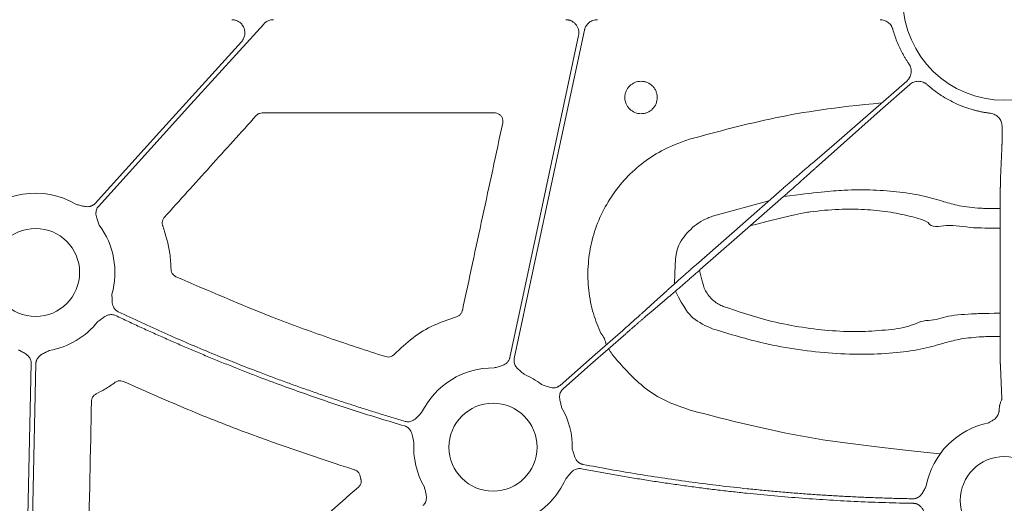
# Model space of a CAD drawing. Units: inches. Extents: x 10259 to 146259, y 1405 to 11083.
# Drawn here: x 14381 to 14471, y 4896 to 4940 of the extents above; entities that cross this region are included whole.
import ezdxf

# ---------------------------------------------------------------- set-up
doc = ezdxf.new("R2010")
doc.units = ezdxf.units.IN
doc.header["$MEASUREMENT"] = 0
doc.layers.get('0').update_dxf_attribs({"lineweight": 0})

msp = doc.modelspace()

# ---------------------------------------------------------------- linework, layer by layer
for p, q in [((14402.94042, 4931.67511), (14424.14405, 4931.67511)), ((14470.42285, 4929.86733), (14470.42285, 4930.44894)), ((14470.28347, 4925.72267), (14470.41417, 4928.41237)), ((14444.01303, 4922.24444), (14449.15189, 4923.6491)), ((14470.24104, 4913.25978), (14470.25016, 4921.74698)), ((14470.41417, 4905.61726), (14470.2739, 4908.50401)), ((14411.87527, 4898.52988), (14411.93878, 4898.25045))]:
    msp.add_line(p, q)
at = {"flags": 128}
for points in [[(14387.99924, 4923.14504), (14396.43628, 4932.46709), (14403.0654, 4939.79155)], [(14431.7954, 4938.73091), (14428.2826, 4922.2746), (14425.52251, 4909.34463)], [(14425.92815, 4909.25805), (14429.51142, 4926.04473), (14432.32691, 4939.23426)], [(14401.04152, 4938.17349), (14393.56563, 4929.91341), (14387.6917, 4923.42335)], [(14461.99745, 4934.2632), (14459.30311, 4931.89719), (14453.46746, 4926.69643)], [(14455.10808, 4928.78252), (14459.60681, 4932.71583), (14461.72376, 4934.5748)], [(14453.11808, 4927.09431), (14454.23249, 4928.03972), (14455.10808, 4928.78252)], [(14442.50881, 4917.81571), (14446.76337, 4921.55167), (14450.10624, 4924.48714)], [(14450.49293, 4924.04679), (14446.23838, 4920.31076), (14442.89554, 4917.37529)], [(14437.60304, 4913.41092), (14438.68456, 4914.3938), (14439.53429, 4915.16605)], [(14439.88367, 4914.76819), (14438.76928, 4913.82278), (14437.89367, 4913.07992)], [(14430.10483, 4906.80945), (14433.30288, 4909.61773), (14435.81562, 4911.82422)], [(14436.08928, 4911.51256), (14432.89123, 4908.70428), (14430.37848, 4906.49779)], [(14381.87003, 4908.79738), (14381.31888, 4883.77155), (14380.88583, 4864.10838)], [(14381.35761, 4866.69225), (14381.87679, 4890.26601), (14382.2847, 4908.78825)]]:
    msp.add_lwpolyline(points, dxfattribs=at)
for centre in [(14382.26062, 4917.11353), (14423.98787, 4901.16199), (14470.63022, 4896.29984)]:
    msp.add_circle(centre, 4.0168)
for centre, radius, start, end in [((14470.63023, 4942.1097), 9.27542, 181.4272439, 358.5727561), ((14382.26062, 4917.11353), 7.23677, 58.9811333, 139.4887945), ((14382.26062, 4917.11353), 7.23677, 344.0651477, 36.7246354), ((14382.26062, 4917.11353), 7.23677, 279.8666156, 321.8040482), ((14432.38096, 4910.22661), 1.95713, 8.2903643, 43.1502076), ((14438.38644, 4912.12997), 4.31478, 207.177996, 222.160048), ((14423.98787, 4901.16199), 7.23677, 89.0785746, 154.0930362), ((14423.98787, 4901.16199), 7.23677, 52.4154257, 66.8220767), ((14423.98787, 4901.16199), 7.23677, 358.6693894, 30.1589278), ((14470.63022, 4896.29984), 7.23677, 101.128249, 169.4282144), ((14423.98787, 4901.16199), 7.23677, 176.3541357, 210.1589278), ((14423.98787, 4901.16199), 7.23677, 295.8551745, 336.4082899)]:
    msp.add_arc(centre, radius, start, end)
for points, knots in [([(14400.14767, 4940.18813), (14400.18676, 4940.18703), (14400.2642, 4940.18486), (14400.37857, 4940.16813), (14400.48967, 4940.14142), (14400.59746, 4940.10385), (14400.70191, 4940.05561), (14400.81871, 4939.9878), (14400.94337, 4939.894), (14401.10706, 4939.72786), (14401.26577, 4939.47907), (14401.35981, 4939.13873), (14401.35544, 4938.84396), (14401.30114, 4938.61658), (14401.23629, 4938.45545), (14401.15102, 4938.30499), (14401.07817, 4938.21748), (14401.04154, 4938.17349)], [0, 0, 0, 0, 0.042236, 0.08365533, 0.12463215, 0.16555275, 0.20680501, 0.24876761, 0.31131397, 0.37472564, 0.50013714, 0.6253657, 0.75109756, 0.81402944, 0.87715622, 0.9382489, 1, 1, 1, 1]), ([(14403.06538, 4939.79155), (14403.08869, 4939.81609), (14403.13504, 4939.86489), (14403.21169, 4939.9303), (14403.29286, 4939.98919), (14403.3791, 4940.04105), (14403.48961, 4940.09566), (14403.62649, 4940.14541), (14403.7911, 4940.18151), (14403.90293, 4940.18591), (14403.95918, 4940.18813)], [0, 0, 0, 0, 0.10081426, 0.20053131, 0.2998501, 0.39947795, 0.50011567, 0.6669182, 0.83245315, 1, 1, 1, 1]), ([(14430.61641, 4940.18813), (14430.65242, 4940.18718), (14430.72397, 4940.1853), (14430.83005, 4940.17071), (14430.93386, 4940.14747), (14431.03542, 4940.11475), (14431.18357, 4940.05216), (14431.3685, 4939.93863), (14431.56071, 4939.74761), (14431.70784, 4939.51969), (14431.7886, 4939.29257), (14431.82194, 4939.08659), (14431.82532, 4938.90738), (14431.80542, 4938.79003), (14431.7954, 4938.73091)], [0, 0, 0, 0, 0.05036173, 0.10005956, 0.14948287, 0.19902751, 0.24908645, 0.37428404, 0.49972482, 0.62508823, 0.7506987, 0.83378767, 0.91627432, 1, 1, 1, 1]), ([(14432.32693, 4939.23426), (14432.33491, 4939.26756), (14432.35081, 4939.33386), (14432.38504, 4939.43014), (14432.4267, 4939.52317), (14432.49303, 4939.64253), (14432.59478, 4939.78138), (14432.74402, 4939.92426), (14432.91513, 4940.0406), (14433.10293, 4940.12444), (14433.30172, 4940.17823), (14433.4377, 4940.18482), (14433.50589, 4940.18813)], [0, 0, 0, 0, 0.06264998, 0.12475263, 0.18675254, 0.24909651, 0.37450332, 0.50022632, 0.62563026, 0.75135077, 0.87531144, 1, 1, 1, 1]), ([(14460.4622, 4939.30431), (14460.4527, 4939.33567), (14460.43377, 4939.39816), (14460.39603, 4939.48845), (14460.35163, 4939.57543), (14460.28282, 4939.68656), (14460.17999, 4939.81515), (14460.03269, 4939.94683), (14459.86609, 4940.05359), (14459.68519, 4940.13019), (14459.49498, 4940.17912), (14459.36538, 4940.18512), (14459.30039, 4940.18813)], [0, 0, 0, 0, 0.06272802, 0.12495727, 0.18709641, 0.24955584, 0.37502876, 0.50084349, 0.62630783, 0.75211926, 0.87569235, 1, 1, 1, 1]), ([(14461.92318, 4936.16135), (14461.86921, 4936.24159), (14461.76132, 4936.402), (14461.60798, 4936.64808), (14461.46103, 4936.89793), (14461.32107, 4937.15196), (14461.18795, 4937.41005), (14461.01981, 4937.75907), (14460.8282, 4938.20353), (14460.62588, 4938.74778), (14460.51677, 4939.11875), (14460.4622, 4939.3043)], [0, 0, 0, 0, 0.08332879, 0.16657684, 0.24980723, 0.33308312, 0.41646753, 0.50002328, 0.66687852, 0.83336902, 1, 1, 1, 1]), ([(14461.72378, 4934.57481), (14461.75053, 4934.59959), (14461.80378, 4934.64891), (14461.87474, 4934.73137), (14461.9383, 4934.81933), (14462.01227, 4934.94445), (14462.08384, 4935.1132), (14462.13069, 4935.32814), (14462.13904, 4935.54833), (14462.10596, 4935.76527), (14462.03732, 4935.97457), (14461.9613, 4936.09898), (14461.92318, 4936.16135)], [0, 0, 0, 0, 0.06259656, 0.12459276, 0.1864931, 0.24880439, 0.37398358, 0.499468, 0.62470659, 0.7502554, 0.87479965, 1, 1, 1, 1]), ([(14436.44419, 4934.12887), (14436.58216, 4934.26722), (14436.74708, 4934.37698), (14437.10307, 4934.52458), (14437.29765, 4934.56346), (14437.5873, 4934.56363), (14437.68535, 4934.55401), (14437.87492, 4934.51631), (14437.96716, 4934.48841), (14438.23615, 4934.37719), (14438.39902, 4934.26877), (14438.60619, 4934.0618), (14438.66735, 4933.98716), (14438.77452, 4933.82705), (14438.82089, 4933.74053), (14438.8951, 4933.56162), (14438.92311, 4933.46952), (14438.96105, 4933.28003), (14438.97079, 4933.18213), (14438.97107, 4932.89293), (14438.93258, 4932.69839), (14438.78577, 4932.34237), (14438.67593, 4932.1772), (14438.4037, 4931.90381), (14438.23719, 4931.79208), (14437.96894, 4931.68082), (14437.87676, 4931.65277), (14437.68689, 4931.61479), (14437.58899, 4931.60509), (14437.29967, 4931.60491), (14437.10488, 4931.64354), (14436.74869, 4931.79069), (14436.58364, 4931.90063), (14436.37862, 4932.10514), (14436.31606, 4932.18119), (14436.20865, 4932.34165), (14436.16311, 4932.42651), (14436.05133, 4932.69518), (14436.01268, 4932.88693), (14436.01221, 4933.17942), (14436.0216, 4933.2754), (14436.05879, 4933.46443), (14436.08708, 4933.55847), (14436.19773, 4933.82697), (14436.30623, 4933.99052), (14436.44419, 4934.12887)], [0, 0, 0, 0, 0.0625, 0.0625, 0.125, 0.125, 0.15625, 0.15625, 0.1875, 0.1875, 0.25, 0.25, 0.28125, 0.28125, 0.3125, 0.3125, 0.34375, 0.34375, 0.375, 0.375, 0.4375, 0.4375, 0.5, 0.5, 0.5625, 0.5625, 0.59375, 0.59375, 0.625, 0.625, 0.6875, 0.6875, 0.75, 0.75, 0.78125, 0.78125, 0.8125, 0.8125, 0.875, 0.875, 0.90625, 0.90625, 0.9375, 0.9375, 1, 1, 1, 1]), ([(14463.59642, 4934.25587), (14463.56859, 4934.27947), (14463.51318, 4934.32645), (14463.42271, 4934.38703), (14463.32763, 4934.43959), (14463.19444, 4934.49797), (14463.01825, 4934.54869), (14462.79924, 4934.5693), (14462.57966, 4934.55105), (14462.36836, 4934.49209), (14462.16899, 4934.3988), (14462.05473, 4934.30847), (14461.99744, 4934.26318)], [0, 0, 0, 0, 0.06264695, 0.12469967, 0.18666455, 0.24905008, 0.37422833, 0.49971084, 0.62494974, 0.75049792, 0.87490464, 1, 1, 1, 1]), ([(14469.3623, 4931.64564), (14469.25609, 4931.65946), (14469.04374, 4931.68707), (14468.72704, 4931.74078), (14468.41198, 4931.80344), (14468.09865, 4931.87594), (14467.63207, 4931.99886), (14467.01927, 4932.19552), (14466.27497, 4932.49883), (14465.55579, 4932.85806), (14464.94231, 4933.22533), (14464.42729, 4933.58015), (14464.00079, 4933.90476), (14463.73124, 4934.13881), (14463.59642, 4934.25587)], [0, 0, 0, 0, 0.04999104, 0.09994346, 0.14990373, 0.19991829, 0.25003342, 0.37509694, 0.50000843, 0.62483463, 0.74998345, 0.83340664, 0.91667376, 1, 1, 1, 1]), ([(14441.91335, 4929.27123), (14444.50954, 4929.97392), (14449.71818, 4931.38371), (14455.05703, 4932.16886), (14459.47018, 4932.59585)], [0, 0, 0, 0, 0.49843918, 1, 1, 1, 1]), ([(14394.00192, 4922.14325), (14395.39868, 4923.69053), (14398.19223, 4926.7851), (14400.98563, 4929.87968), (14402.38233, 4931.42698)], [0, 0, 0, 0, 0.49999841, 1, 1, 1, 1]), ([(14402.38233, 4931.42698), (14402.41108, 4931.45575), (14402.49921, 4931.54398), (14402.68754, 4931.64993), (14402.85613, 4931.66672), (14402.94042, 4931.67511)], [0, 0, 0, 0, 0.19483742, 0.59742636, 1, 1, 1, 1]), ([(14424.14405, 4931.67511), (14424.16758, 4931.67442), (14424.27509, 4931.67129), (14424.46413, 4931.61904), (14424.67677, 4931.47433), (14424.82805, 4931.26643), (14424.90776, 4931.01819), (14424.88831, 4930.84857), (14424.87859, 4930.76377)], [0, 0, 0, 0, 0.052836848, 0.241464726, 0.430423193, 0.61996662, 0.809996538, 1, 1, 1, 1]), ([(14470.42285, 4930.44899), (14470.42188, 4930.48544), (14470.41996, 4930.55799), (14470.40482, 4930.66572), (14470.38066, 4930.77152), (14470.33545, 4930.90965), (14470.25588, 4931.07478), (14470.12529, 4931.25179), (14469.96535, 4931.40335), (14469.78051, 4931.52164), (14469.57796, 4931.60816), (14469.43431, 4931.63313), (14469.3623, 4931.64564)], [0, 0, 0, 0, 0.06259757, 0.12459477, 0.18649613, 0.24880851, 0.37398594, 0.4994687, 0.62470554, 0.75025266, 0.87479835, 1, 1, 1, 1]), ([(14424.87859, 4930.76377), (14424.264, 4927.90923), (14423.03483, 4922.20014), (14421.80608, 4916.49054), (14421.1917, 4913.63574)], [0, 0, 0, 0, 0.4999994, 1, 1, 1, 1]), ([(14470.41417, 4928.41235), (14470.41452, 4928.42429), (14470.41519, 4928.44793), (14470.41613, 4928.49549), (14470.417, 4928.55041), (14470.41781, 4928.61268), (14470.41855, 4928.68116), (14470.41922, 4928.75501), (14470.41983, 4928.83335), (14470.42038, 4928.91536), (14470.42088, 4929.00022), (14470.42131, 4929.0872), (14470.42169, 4929.1756), (14470.42202, 4929.26475), (14470.42229, 4929.35406), (14470.42251, 4929.44299), (14470.42268, 4929.53104), (14470.4228, 4929.61778), (14470.42287, 4929.70281), (14470.42289, 4929.78582), (14470.42286, 4929.84046), (14470.42285, 4929.86735)], [0, 0, 0, 0, 0.06434137, 0.12738187, 0.18912144, 0.24956004, 0.30869765, 0.36653421, 0.4230697, 0.47830407, 0.5322373, 0.58486934, 0.63620018, 0.68622977, 0.73495809, 0.78238512, 0.82851082, 0.87333518, 0.91685818, 0.95907979, 1, 1, 1, 1]), ([(14433.8088, 4911.56511), (14433.56915, 4912.15511), (14433.05683, 4913.41644), (14432.66917, 4915.47659), (14432.60148, 4917.65378), (14432.91441, 4919.8126), (14433.57713, 4921.89067), (14434.58725, 4923.82412), (14435.90143, 4925.56685), (14437.49703, 4927.05109), (14439.47714, 4928.39486), (14441.03725, 4928.95608), (14441.91335, 4929.27123)], [0, 0, 0, 0, 0.08646911, 0.18485522, 0.2832387, 0.38168301, 0.48012521, 0.57859017, 0.67705345, 0.775488, 0.87392285, 1, 1, 1, 1]), ([(14450.10623, 4924.48714), (14450.1625, 4924.53654), (14450.27553, 4924.63575), (14450.44559, 4924.78476), (14450.61652, 4924.93434), (14450.78793, 4925.08413), (14450.95944, 4925.2338), (14451.13064, 4925.38298), (14451.30111, 4925.53132), (14451.4704, 4925.67842), (14451.63808, 4925.82389), (14451.80368, 4925.96732), (14451.96672, 4926.1083), (14452.12672, 4926.2464), (14452.28319, 4926.3812), (14452.43564, 4926.51225), (14452.58355, 4926.6391), (14452.72646, 4926.76136), (14452.86366, 4926.8784), (14452.99537, 4926.99042), (14453.07708, 4927.05958), (14453.11808, 4927.09429)], [0, 0, 0, 0, 0.0488225, 0.09806813, 0.1477369, 0.19782883, 0.24834395, 0.29928228, 0.35064383, 0.40242861, 0.45463666, 0.50726799, 0.56032261, 0.61380054, 0.66770179, 0.72202639, 0.77677434, 0.83194566, 0.88754037, 0.94355848, 1, 1, 1, 1]), ([(14453.46746, 4926.69643), (14453.43323, 4926.66525), (14453.36499, 4926.60308), (14453.25558, 4926.50383), (14453.14182, 4926.4009), (14453.0235, 4926.29412), (14452.90109, 4926.18391), (14452.77488, 4926.07051), (14452.64521, 4925.95423), (14452.51239, 4925.83534), (14452.37676, 4925.71414), (14452.23862, 4925.59089), (14452.09829, 4925.46587), (14451.95608, 4925.33936), (14451.81229, 4925.21162), (14451.66721, 4925.0829), (14451.52114, 4924.95346), (14451.37435, 4924.82355), (14451.22712, 4924.69341), (14451.07971, 4924.56327), (14450.93238, 4924.43335), (14450.78538, 4924.30387), (14450.63895, 4924.17505), (14450.54148, 4924.08942), (14450.49293, 4924.04677)], [0, 0, 0, 0, 0.04877007, 0.09722431, 0.14536273, 0.19318533, 0.24069213, 0.28788314, 0.33475836, 0.38131781, 0.42756149, 0.47348942, 0.51910161, 0.56439806, 0.6093788, 0.65404383, 0.69839315, 0.7424268, 0.78614477, 0.82954708, 0.87263375, 0.91540478, 0.95786019, 1, 1, 1, 1]), ([(14470.25016, 4921.74695), (14470.25022, 4921.81983), (14470.25033, 4921.96466), (14470.25065, 4922.17888), (14470.25108, 4922.38857), (14470.25162, 4922.59327), (14470.25225, 4922.79264), (14470.25297, 4922.98636), (14470.25377, 4923.17417), (14470.25465, 4923.35583), (14470.2556, 4923.53113), (14470.25662, 4923.69991), (14470.25769, 4923.86203), (14470.25881, 4924.0174), (14470.25998, 4924.16592), (14470.26119, 4924.30757), (14470.26244, 4924.44232), (14470.26371, 4924.57017), (14470.26502, 4924.69116), (14470.26635, 4924.80534), (14470.26769, 4924.91277), (14470.26905, 4925.01356), (14470.27041, 4925.10779), (14470.27178, 4925.19561), (14470.27315, 4925.27713), (14470.27451, 4925.35253), (14470.27586, 4925.42194), (14470.27719, 4925.48555), (14470.27851, 4925.54354), (14470.2798, 4925.59611), (14470.28106, 4925.64335), (14470.28229, 4925.68585), (14470.28309, 4925.71048), (14470.28348, 4925.72267)], [0, 0, 0, 0, 0.03975287, 0.07900583, 0.11775891, 0.15601217, 0.19376564, 0.23101937, 0.26777338, 0.3040277, 0.33978237, 0.37503741, 0.40979284, 0.44404869, 0.47780497, 0.51106169, 0.54381887, 0.57607652, 0.60783464, 0.63909324, 0.66985234, 0.70011192, 0.72987199, 0.75913256, 0.78789362, 0.81615517, 0.84391722, 0.87117977, 0.89794281, 0.92420636, 0.9499704, 0.97523495, 1, 1, 1, 1]), ([(14450.49293, 4924.04677), (14453.47874, 4924.41089), (14455.73322, 4924.67038), (14458.70718, 4924.66243), (14461.1586, 4924.47577), (14463.35941, 4924.11029), (14464.94631, 4923.62465), (14466.4371, 4923.17535), (14467.93664, 4923.00658), (14468.83283, 4922.95415), (14470.2528, 4922.93853)], [0, 0, 0, 0, 0.190691209, 0.331878692, 0.473098914, 0.617820078, 0.762587706, 0.866728235, 0.972424785, 1, 1, 1, 1]), ([(14387.69173, 4923.42335), (14387.67067, 4923.40137), (14387.62888, 4923.35773), (14387.55881, 4923.30062), (14387.48417, 4923.25066), (14387.40442, 4923.20834), (14387.31972, 4923.17361), (14387.18755, 4923.13325), (14386.99618, 4923.10809), (14386.76386, 4923.12658), (14386.54737, 4923.17447), (14386.29497, 4923.24282), (14386.11015, 4923.2868), (14385.98988, 4923.31542)], [0, 0, 0, 0, 0.05041731, 0.10008229, 0.14948274, 0.19911424, 0.24946556, 0.30100501, 0.42790407, 0.56651851, 0.68512056, 0.79507081, 1, 1, 1, 1]), ([(14388.06103, 4921.4409), (14388.02059, 4921.55773), (14387.95845, 4921.73726), (14387.86535, 4921.98162), (14387.79622, 4922.19211), (14387.7547, 4922.42145), (14387.76163, 4922.64481), (14387.80931, 4922.83765), (14387.88528, 4923.00435), (14387.96109, 4923.09796), (14387.99922, 4923.14505)], [0, 0, 0, 0, 0.204999542, 0.314987545, 0.433630308, 0.572016514, 0.69923326, 0.800923913, 0.899866084, 1, 1, 1, 1]), ([(14440.53023, 4916.06362), (14440.60378, 4918.85589), (14440.96838, 4919.81245), (14441.95762, 4921.13298), (14443.13142, 4921.92519), (14443.86432, 4922.19058), (14444.01303, 4922.24444)], [0.118747737, 0.118747737, 0.118747737, 0.118747737, 0.316593703, 0.615630783, 0.922009271, 1, 1, 1, 1]), ([(14463.67147, 4921.68156), (14463.67146, 4921.68156), (14463.64186, 4921.68156), (14463.08764, 4922.00872), (14462.01276, 4922.23779), (14460.07781, 4922.68672), (14457.9113, 4922.88544), (14455.51541, 4922.90678), (14453.18002, 4922.70634), (14451.64648, 4922.46298), (14447.42712, 4921.35462)], [0, 0, 0, 0, 0.000004022, 0.011934146, 0.176267931, 0.340525532, 0.499294719, 0.658003607, 0.824215483, 0.941435446, 0.941435446, 0.941435446, 0.941435446]), ([(14393.85515, 4921.37754), (14393.84883, 4921.39593), (14393.81513, 4921.49402), (14393.7963, 4921.68447), (14393.85041, 4921.93814), (14393.95141, 4922.07488), (14394.00192, 4922.14325)], [0, 0, 0, 0, 0.07146499, 0.38117489, 0.6905952, 1, 1, 1, 1]), ([(14394.62022, 4917.39481), (14394.59362, 4917.88116), (14394.51936, 4919.23906), (14394.11481, 4920.54155), (14393.85515, 4921.37754)], [0, 0, 0, 0, 0.35816399, 1, 1, 1, 1]), ([(14470.24953, 4921.15849), (14468.57564, 4921.16609), (14467.26231, 4921.19246), (14465.42563, 4921.61704), (14463.95526, 4921.11396), (14463.67148, 4921.68154), (14463.67147, 4921.68156)], [0, 0, 0, 0, 0.17671806, 0.61282775, 0.99998639, 1, 1, 1, 1]), ([(14439.5343, 4915.16602), (14439.56853, 4915.19721), (14439.63676, 4915.25937), (14439.74617, 4915.35862), (14439.85993, 4915.46155), (14439.97825, 4915.56833), (14440.10066, 4915.67855), (14440.22687, 4915.79194), (14440.35655, 4915.90822), (14440.48936, 4916.02711), (14440.625, 4916.14831), (14440.76314, 4916.27156), (14440.90346, 4916.39658), (14441.04567, 4916.52309), (14441.18946, 4916.65083), (14441.33454, 4916.77955), (14441.48061, 4916.90899), (14441.6274, 4917.0389), (14441.77463, 4917.16904), (14441.92204, 4917.29918), (14442.06937, 4917.4291), (14442.21637, 4917.55858), (14442.3628, 4917.68741), (14442.46027, 4917.77303), (14442.50883, 4917.81568)], [0, 0, 0, 0, 0.04877007, 0.09722431, 0.14536272, 0.19318532, 0.24069212, 0.28788313, 0.33475835, 0.38131779, 0.42756148, 0.4734894, 0.51910159, 0.56439805, 0.60937878, 0.65404381, 0.69839314, 0.74242679, 0.78614476, 0.82954707, 0.87263374, 0.91540478, 0.95786019, 1, 1, 1, 1]), ([(14395.06303, 4916.72753), (14395.0384, 4916.73967), (14394.93806, 4916.78912), (14394.78708, 4916.92009), (14394.6515, 4917.14147), (14394.63065, 4917.31036), (14394.62022, 4917.39481)], [0, 0, 0, 0, 0.09784836, 0.39867399, 0.69932774, 1, 1, 1, 1]), ([(14442.89553, 4917.37531), (14442.83926, 4917.32591), (14442.72623, 4917.2267), (14442.55616, 4917.07769), (14442.38524, 4916.92811), (14442.21382, 4916.77832), (14442.04231, 4916.62865), (14441.87111, 4916.47947), (14441.70065, 4916.33113), (14441.53135, 4916.18403), (14441.36367, 4916.03857), (14441.19808, 4915.89513), (14441.03503, 4915.75416), (14440.87503, 4915.61605), (14440.71856, 4915.48126), (14440.56611, 4915.3502), (14440.4182, 4915.22335), (14440.2753, 4915.10109), (14440.13809, 4914.98405), (14440.00638, 4914.87203), (14439.92467, 4914.80287), (14439.88367, 4914.76816)], [0, 0, 0, 0, 0.048822494, 0.098068112, 0.147736876, 0.197828805, 0.248343921, 0.299282242, 0.350643787, 0.402428575, 0.454636623, 0.507267948, 0.560322568, 0.613800499, 0.667701756, 0.722026356, 0.776774313, 0.831945641, 0.887540356, 0.943558471, 1, 1, 1, 1]), ([(14442.81284, 4917.30273), (14443.19047, 4915.82752), (14443.3852, 4915.35617), (14443.89762, 4914.66079), (14444.54351, 4914.1952), (14444.92651, 4914.04071), (14444.99803, 4914.01186)], [0, 0, 0, 0, 0.15093797, 0.54959963, 0.91588386, 1, 1, 1, 1]), ([(14414.19352, 4909.4271), (14412.45977, 4909.99051), (14408.99227, 4911.11735), (14402.57957, 4913.47285), (14397.98472, 4915.46243), (14395.06303, 4916.72753)], [0, 0, 0, 0, 0.26693632, 0.53387255, 1, 1, 1, 1]), ([(14389.80468, 4913.5251), (14389.77757, 4913.53898), (14389.72376, 4913.56653), (14389.64893, 4913.61734), (14389.57964, 4913.67458), (14389.51622, 4913.7389), (14389.45865, 4913.81015), (14389.38203, 4913.92538), (14389.30303, 4914.10173), (14389.2543, 4914.32996), (14389.23864, 4914.55139), (14389.23326, 4914.81314), (14389.22481, 4915.00311), (14389.21931, 4915.12671)], [0, 0, 0, 0, 0.05039512, 0.10003841, 0.14941774, 0.19902874, 0.2493602, 0.30088043, 0.42790415, 0.5664401, 0.68512223, 0.79511525, 1, 1, 1, 1]), ([(14444.06124, 4911.95189), (14443.40135, 4912.24177), (14442.20868, 4912.76568), (14441.44902, 4913.82181), (14440.63816, 4915.41215)], [0, 0, 0, 0, 0.55329327, 1, 1, 1, 1]), ([(14387.948, 4912.63865), (14388.00092, 4912.6753), (14388.10248, 4912.74564), (14388.25596, 4912.85727), (14388.41304, 4912.9758), (14388.59496, 4913.10176), (14388.80259, 4913.20685), (14389.01838, 4913.26414), (14389.21665, 4913.27366), (14389.39819, 4913.24856), (14389.50962, 4913.20269), (14389.56568, 4913.17961)], [0, 0, 0, 0, 0.1068228, 0.20500652, 0.31491139, 0.43342929, 0.57187137, 0.69889127, 0.80068029, 0.89973358, 1, 1, 1, 1]), ([(14415.97387, 4903.52111), (14415.56637, 4903.64154), (14414.75143, 4903.88238), (14413.53245, 4904.25487), (14412.31614, 4904.63552), (14411.10273, 4905.02516), (14409.89217, 4905.42356), (14408.68447, 4905.83079), (14407.47962, 4906.24682), (14406.27762, 4906.67166), (14405.07848, 4907.10531), (14403.8822, 4907.54777), (14402.35756, 4908.12428), (14400.50906, 4908.84503), (14398.34259, 4909.72318), (14396.18861, 4910.62968), (14394.04743, 4911.56521), (14391.91784, 4912.52721), (14390.50912, 4913.19245), (14389.80468, 4913.5251)], [0, 0, 0, 0, 0.04545311, 0.09089934, 0.13634107, 0.18178072, 0.22722068, 0.27266335, 0.31811113, 0.36356642, 0.40903161, 0.4545091, 0.50000129, 0.58338642, 0.66673106, 0.75004995, 0.83335788, 0.91666963, 1, 1, 1, 1]), ([(14421.1917, 4913.63574), (14421.18735, 4913.61757), (14421.16333, 4913.5174), (14421.07768, 4913.34685), (14420.89585, 4913.1612), (14420.73699, 4913.09962), (14420.65756, 4913.06883)], [0, 0, 0, 0, 0.06876696, 0.379134217, 0.689564092, 1, 1, 1, 1]), ([(14435.81561, 4911.8242), (14435.85842, 4911.8618), (14435.94449, 4911.93741), (14436.07378, 4912.05119), (14436.20355, 4912.16552), (14436.33331, 4912.28), (14436.46256, 4912.39419), (14436.5908, 4912.50763), (14436.71748, 4912.61986), (14436.84204, 4912.73039), (14436.96391, 4912.83869), (14437.08248, 4912.94426), (14437.19716, 4913.04656), (14437.30737, 4913.14508), (14437.41231, 4913.23914), (14437.51204, 4913.32877), (14437.57262, 4913.38344), (14437.60305, 4913.4109)], [0, 0, 0, 0, 0.0619146, 0.12450798, 0.18778018, 0.2517312, 0.31636108, 0.38166982, 0.44765744, 0.51432396, 0.5816694, 0.64969376, 0.71839707, 0.78777934, 0.85784057, 0.92858079, 1, 1, 1, 1]), ([(14444.99803, 4914.01186), (14446.35571, 4913.55165), (14448.61405, 4912.78613), (14451.88052, 4912.12527), (14454.65314, 4911.77582), (14457.33365, 4911.67373), (14459.78998, 4911.84649), (14462.05683, 4912.08967), (14463.02045, 4912.73528), (14463.71772, 4912.73527), (14463.71774, 4912.73527)], [0, 0, 0, 0, 0.19703518, 0.3277465, 0.45842487, 0.59369347, 0.72897913, 0.86446953, 0.99999612, 1, 1, 1, 1]), ([(14463.71774, 4912.73527), (14463.71775, 4912.73527), (14464.35997, 4912.73527), (14465.39292, 4913.2087), (14467.40666, 4913.31867), (14468.6201, 4913.3751), (14470.24118, 4913.39021)], [0, 0, 0, 0, 0.000006525, 0.420038696, 0.844732387, 1, 1, 1, 1]), ([(14470.27391, 4908.50401), (14470.27328, 4908.52393), (14470.27199, 4908.56434), (14470.27, 4908.63924), (14470.26796, 4908.72647), (14470.26588, 4908.82772), (14470.26377, 4908.94333), (14470.26165, 4909.07399), (14470.25954, 4909.22016), (14470.25745, 4909.3823), (14470.2554, 4909.56073), (14470.25341, 4909.75569), (14470.25149, 4909.96727), (14470.24965, 4910.19546), (14470.24793, 4910.44008), (14470.24633, 4910.70079), (14470.24489, 4910.97708), (14470.2436, 4911.26825), (14470.24252, 4911.5734), (14470.24165, 4911.89142), (14470.24103, 4912.221), (14470.24069, 4912.56054), (14470.24064, 4912.90845), (14470.2409, 4913.14197), (14470.24104, 4913.25979)], [0, 0, 0, 0, 0.034776065, 0.070569304, 0.107379679, 0.145207147, 0.184051663, 0.223913182, 0.26479166, 0.306687058, 0.349599342, 0.393528484, 0.438474468, 0.484437287, 0.531416948, 0.579413471, 0.628426891, 0.678457258, 0.729504639, 0.781569112, 0.834650773, 0.888749729, 0.943866096, 1, 1, 1, 1]), ([(14389.56568, 4913.17961), (14389.95228, 4912.99605), (14390.7254, 4912.62895), (14391.89008, 4912.08909), (14393.05827, 4911.5572), (14394.23033, 4911.03403), (14395.40617, 4910.51939), (14396.58581, 4910.01332), (14397.76925, 4909.51583), (14398.95648, 4909.0269), (14400.14751, 4908.54654), (14401.34234, 4908.07475), (14402.87361, 4907.48297), (14404.74481, 4906.78191), (14406.96039, 4905.98548), (14409.18568, 4905.21886), (14411.42091, 4904.48276), (14413.66527, 4903.77446), (14415.16933, 4903.3277), (14415.92145, 4903.1043)], [0, 0, 0, 0, 0.04545308, 0.09089921, 0.13634081, 0.18178031, 0.22722013, 0.27266268, 0.3181104, 0.3635657, 0.40903101, 0.45450873, 0.5000013, 0.58338706, 0.66673187, 0.75005065, 0.83335831, 0.91666978, 1, 1, 1, 1]), ([(14420.65756, 4913.06883), (14419.96353, 4912.83469), (14418.56521, 4912.36293), (14416.62146, 4911.20059), (14415.52529, 4910.1589), (14414.96798, 4909.62929)], [0, 0, 0, 0, 0.32633068, 0.65749626, 1, 1, 1, 1]), ([(14437.89367, 4913.07994), (14437.86623, 4913.0565), (14437.81158, 4913.00982), (14437.72276, 4912.93366), (14437.6299, 4912.85383), (14437.53288, 4912.77024), (14437.43227, 4912.68337), (14437.32847, 4912.59358), (14437.22189, 4912.50123), (14437.11295, 4912.4067), (14437.00205, 4912.31033), (14436.8896, 4912.21247), (14436.77598, 4912.11346), (14436.66155, 4912.01363), (14436.54669, 4911.9133), (14436.43174, 4911.81278), (14436.31704, 4911.71235), (14436.2029, 4911.61231), (14436.12703, 4911.5457), (14436.08927, 4911.51256)], [0, 0, 0, 0, 0.06305251, 0.12557635, 0.18757152, 0.24903804, 0.30997591, 0.37038514, 0.43026575, 0.48961774, 0.54844113, 0.60673593, 0.66450214, 0.72173979, 0.77844889, 0.83462944, 0.89028147, 0.94540498, 1, 1, 1, 1]), ([(14470.24363, 4911.27145), (14468.86489, 4911.25852), (14468.04133, 4911.21275), (14466.61497, 4911.06819), (14465.00354, 4910.63954), (14463.33873, 4910.126), (14460.83638, 4909.75876), (14458.03753, 4909.60302), (14455.00516, 4909.69038), (14451.86402, 4910.04069), (14448.16854, 4910.70449), (14445.60139, 4911.48414), (14444.06124, 4911.95189)], [0, 0, 0, 0, 0.0154315, 0.08792394, 0.15987066, 0.27305827, 0.38623186, 0.5002695, 0.61430349, 0.72449671, 0.83471379, 1, 1, 1, 1]), ([(14380.70788, 4910.0453), (14380.81493, 4909.98344), (14380.97941, 4909.88839), (14381.20975, 4909.76459), (14381.39979, 4909.6507), (14381.58128, 4909.50449), (14381.72225, 4909.33108), (14381.81243, 4909.15409), (14381.8641, 4908.97833), (14381.86806, 4908.85794), (14381.87005, 4908.79738)], [0, 0, 0, 0, 0.20499954, 0.31498755, 0.43363031, 0.57201651, 0.69923326, 0.80092391, 0.89986608, 1, 1, 1, 1]), ([(14382.28469, 4908.78825), (14382.28622, 4908.81865), (14382.28925, 4908.879), (14382.30485, 4908.96804), (14382.32858, 4909.05467), (14382.36117, 4909.13886), (14382.40247, 4909.22056), (14382.47597, 4909.33758), (14382.60418, 4909.48186), (14382.79192, 4909.61995), (14382.98694, 4909.72545), (14383.2225, 4909.83898), (14383.39101, 4909.9267), (14383.50068, 4909.98379)], [0, 0, 0, 0, 0.05041731, 0.10008229, 0.14948274, 0.19911424, 0.24946556, 0.30100501, 0.42790407, 0.56651851, 0.68512056, 0.79507081, 1, 1, 1, 1]), ([(14414.96798, 4909.62929), (14414.94869, 4909.61013), (14414.86954, 4909.53154), (14414.69701, 4909.43122), (14414.44354, 4909.37468), (14414.27686, 4909.40962), (14414.19352, 4909.4271)], [0, 0, 0, 0, 0.09701963, 0.39796356, 0.69896105, 1, 1, 1, 1]), ([(14425.52252, 4909.34463), (14425.51533, 4909.31506), (14425.50105, 4909.25634), (14425.46907, 4909.1718), (14425.42954, 4909.09114), (14425.38177, 4909.01454), (14425.3259, 4908.94201), (14425.2318, 4908.84082), (14425.07884, 4908.72308), (14424.86857, 4908.62257), (14424.65726, 4908.55544), (14424.40461, 4908.48801), (14424.22266, 4908.43338), (14424.10424, 4908.39782)], [0, 0, 0, 0, 0.05041731, 0.10008229, 0.14948274, 0.19911424, 0.24946556, 0.30100501, 0.42790407, 0.56651851, 0.68512056, 0.79507081, 1, 1, 1, 1]), ([(14426.83617, 4907.81466), (14426.74259, 4907.89546), (14426.59881, 4908.01962), (14426.39572, 4908.18435), (14426.23035, 4908.33179), (14426.07943, 4908.50939), (14425.97341, 4908.70612), (14425.91796, 4908.89686), (14425.90009, 4909.07919), (14425.91874, 4909.19819), (14425.92812, 4909.25805)], [0, 0, 0, 0, 0.20499954, 0.31498755, 0.43363031, 0.57201651, 0.69923326, 0.80092391, 0.89986608, 1, 1, 1, 1]), ([(14441.97874, 4904.53927), (14441.30358, 4904.76987), (14439.93369, 4905.23775), (14437.49174, 4906.65903), (14436.09358, 4908.22173), (14435.18801, 4909.23388)], [0, 0, 0, 0, 0.25505922, 0.51751045, 1, 1, 1, 1]), ([(14387.77359, 4906.0197), (14388.04536, 4906.16132), (14388.65405, 4906.47852), (14389.21835, 4906.86951), (14389.53069, 4907.08592)], [0, 0, 0, 0, 0.44650202, 1, 1, 1, 1]), ([(14389.53069, 4907.08592), (14389.54009, 4907.09257), (14389.61815, 4907.14774), (14389.78628, 4907.22004), (14390.04434, 4907.24462), (14390.20501, 4907.18951), (14390.28534, 4907.16195)], [0, 0, 0, 0, 0.043644266, 0.362366763, 0.681187547, 1, 1, 1, 1]), ([(14390.28534, 4907.16195), (14392.11549, 4906.3487), (14395.77581, 4904.7222), (14402.77287, 4901.93607), (14408.01953, 4900.19788), (14411.36459, 4899.08967)], [0, 0, 0, 0, 0.26602044, 0.53204262, 1, 1, 1, 1]), ([(14430.10483, 4906.80943), (14430.08141, 4906.78999), (14430.0349, 4906.75142), (14429.95876, 4906.7027), (14429.87889, 4906.6616), (14429.79483, 4906.62868), (14429.70671, 4906.60386), (14429.5708, 4906.57888), (14429.3778, 4906.57576), (14429.14912, 4906.62069), (14428.93953, 4906.69302), (14428.69659, 4906.78979), (14428.51802, 4906.85461), (14428.4018, 4906.8968)], [0, 0, 0, 0, 0.05041731, 0.10008229, 0.14948274, 0.19911424, 0.24946556, 0.30100501, 0.42790407, 0.56651851, 0.68512056, 0.79507081, 1, 1, 1, 1]), ([(14430.24503, 4904.79775), (14430.21822, 4904.91844), (14430.17702, 4905.10389), (14430.11246, 4905.35729), (14430.06786, 4905.57431), (14430.05284, 4905.80689), (14430.08526, 4906.028), (14430.15467, 4906.21412), (14430.24921, 4906.37104), (14430.33523, 4906.45537), (14430.37849, 4906.49778)], [0, 0, 0, 0, 0.20499954, 0.31498755, 0.43363031, 0.57201651, 0.69923326, 0.80092391, 0.89986608, 1, 1, 1, 1]), ([(14386.78233, 4877.34544), (14386.87846, 4882.01499), (14387.07073, 4891.35413), (14387.26149, 4900.69233), (14387.35688, 4905.36145)], [0, 0, 0, 0, 0.499998702, 1, 1, 1, 1]), ([(14387.35688, 4905.36145), (14387.35773, 4905.38083), (14387.36229, 4905.48432), (14387.41448, 4905.66827), (14387.55763, 4905.88436), (14387.7016, 4905.97459), (14387.77359, 4906.0197)], [0, 0, 0, 0, 0.07136717, 0.38107665, 0.69056091, 1, 1, 1, 1]), ([(14470.1744, 4904.69828), (14470.17482, 4904.72345), (14470.17567, 4904.77543), (14470.18307, 4904.85327), (14470.19485, 4904.93329), (14470.21426, 4905.02848), (14470.24789, 4905.14877), (14470.29498, 4905.28327), (14470.34215, 4905.39945), (14470.38172, 4905.49372), (14470.40896, 4905.56647), (14470.41251, 4905.60104), (14470.41417, 4905.61726)], [0, 0, 0, 0, 0.05613761, 0.11592527, 0.17951601, 0.24703615, 0.35317605, 0.49974486, 0.64571305, 0.75321956, 0.88426554, 1, 1, 1, 1]), ([(14417.47836, 4904.32382), (14417.39181, 4904.2354), (14417.2588, 4904.09951), (14417.08018, 4903.9081), (14416.92092, 4903.7537), (14416.73238, 4903.61614), (14416.52806, 4903.52503), (14416.33349, 4903.48393), (14416.15024, 4903.47975), (14416.03289, 4903.50727), (14415.97387, 4903.52111)], [0, 0, 0, 0, 0.20495509, 0.31498588, 0.43370875, 0.57201572, 0.69935791, 0.80100954, 0.89991006, 1, 1, 1, 1]), ([(14464.77516, 4900.55297), (14459.9247, 4901.10379), (14452.63475, 4901.79359), (14445.54389, 4903.62066), (14441.97874, 4904.53927)], [0, 0, 0, 0, 0.49721807, 1, 1, 1, 1]), ([(14470.08044, 4904.16356), (14470.0905, 4904.19167), (14470.11073, 4904.24817), (14470.13408, 4904.33548), (14470.15249, 4904.42459), (14470.16534, 4904.51524), (14470.17323, 4904.60716), (14470.17401, 4904.66767), (14470.1744, 4904.69828)], [0, 0, 0, 0, 0.16054854, 0.32267829, 0.4870628, 0.65434571, 0.82513519, 1, 1, 1, 1]), ([(14469.23348, 4903.40055), (14469.31319, 4903.44496), (14469.43602, 4903.51341), (14469.59176, 4903.61324), (14469.72473, 4903.71027), (14469.85975, 4903.83284), (14469.9899, 4903.9893), (14470.05061, 4904.10615), (14470.08044, 4904.16356)], [0, 0, 0, 0, 0.23568396, 0.36321687, 0.47772654, 0.66061219, 0.83324376, 1, 1, 1, 1]), ([(14415.92145, 4903.1043), (14415.95043, 4903.09492), (14416.00795, 4903.0763), (14416.08992, 4903.03808), (14416.16744, 4902.99264), (14416.24028, 4902.93927), (14416.30845, 4902.87813), (14416.40222, 4902.77685), (14416.50806, 4902.61569), (14416.59266, 4902.39892), (14416.64421, 4902.18356), (14416.68214, 4901.99055), (14416.72201, 4901.805), (14416.75075, 4901.68486), (14416.76574, 4901.62217)], [0, 0, 0, 0, 0.05048739, 0.10021595, 0.14967434, 0.19935917, 0.24976038, 0.3013475, 0.42805253, 0.56671982, 0.68519694, 0.79506399, 0.89307608, 1, 1, 1, 1]), ([(14432.19297, 4899.59167), (14432.16324, 4899.59827), (14432.10422, 4899.61136), (14432.01899, 4899.64166), (14431.93751, 4899.67957), (14431.85992, 4899.72583), (14431.78625, 4899.78026), (14431.68305, 4899.87245), (14431.56213, 4900.02318), (14431.45744, 4900.23175), (14431.38645, 4900.44209), (14431.31524, 4900.69402), (14431.25917, 4900.87572), (14431.22269, 4900.99394)], [0, 0, 0, 0, 0.05039512, 0.10003841, 0.14941774, 0.19902874, 0.2493602, 0.30088043, 0.42790415, 0.5664401, 0.68512223, 0.79511525, 1, 1, 1, 1]), ([(14411.36459, 4899.08967), (14411.37481, 4899.08632), (14411.46505, 4899.05679), (14411.62319, 4898.96561), (14411.79744, 4898.77303), (14411.84933, 4898.61093), (14411.87527, 4898.52988)], [0, 0, 0, 0, 0.04080999, 0.36022226, 0.68012134, 1, 1, 1, 1]), ([(14430.61979, 4898.26572), (14430.66176, 4898.31453), (14430.7423, 4898.4082), (14430.86267, 4898.55492), (14430.98479, 4898.70923), (14431.12907, 4898.87699), (14431.3035, 4899.03104), (14431.49787, 4899.14088), (14431.68734, 4899.20009), (14431.86934, 4899.22158), (14431.98874, 4899.20528), (14432.04881, 4899.19708)], [0, 0, 0, 0, 0.106822817, 0.205006517, 0.314911385, 0.433429291, 0.571871374, 0.698891267, 0.800680286, 0.899733585, 1, 1, 1, 1]), ([(14432.04881, 4899.19708), (14432.50261, 4899.11063), (14433.41013, 4898.93776), (14434.77386, 4898.69206), (14436.13918, 4898.45639), (14437.50628, 4898.23169), (14438.87511, 4898.01773), (14440.24569, 4897.81456), (14441.618, 4897.62217), (14442.99206, 4897.44056), (14444.36786, 4897.26973), (14445.74541, 4897.10969), (14447.50742, 4896.919), (14449.65456, 4896.71078), (14452.18756, 4896.50204), (14454.72236, 4896.32978), (14457.25898, 4896.1949), (14459.79737, 4896.09405), (14461.49061, 4896.05782), (14462.33733, 4896.03971)], [0, 0, 0, 0, 0.0454526, 0.09089715, 0.13633648, 0.1817734, 0.22721073, 0.2726513, 0.31809794, 0.36355346, 0.40902069, 0.45450243, 0.50000151, 0.58339763, 0.66674535, 0.75006206, 0.83336514, 0.91667199, 1, 1, 1, 1]), ([(14462.27766, 4896.45555), (14461.8189, 4896.46466), (14460.90147, 4896.4829), (14459.52573, 4896.52392), (14458.1505, 4896.57496), (14456.7758, 4896.637), (14455.4016, 4896.70977), (14454.02792, 4896.79334), (14452.65476, 4896.88769), (14451.28212, 4896.99283), (14449.90999, 4897.10876), (14448.53838, 4897.23548), (14446.78683, 4897.41114), (14444.65736, 4897.64855), (14442.15274, 4897.96433), (14439.65381, 4898.31578), (14437.16073, 4898.70377), (14434.67288, 4899.12506), (14433.01968, 4899.43612), (14432.19297, 4899.59167)], [0, 0, 0, 0, 0.04545263, 0.09089728, 0.13633675, 0.18177383, 0.22721132, 0.27265201, 0.31809872, 0.36355422, 0.40902133, 0.45450282, 0.5000015, 0.58339696, 0.6667445, 0.75006133, 0.8333647, 0.91667184, 1, 1, 1, 1]), ([(14411.93878, 4898.25045), (14411.94264, 4898.23248), (14411.96421, 4898.13205), (14411.96102, 4897.94151), (14411.87744, 4897.69538), (14411.76084, 4897.5711), (14411.70253, 4897.50895)], [0, 0, 0, 0, 0.06771499, 0.37834493, 0.68916277, 1, 1, 1, 1]), ([(14411.70253, 4897.50895), (14407.75737, 4894.0518), (14399.86704, 4887.13751), (14391.977, 4880.22237), (14388.03198, 4876.76481)], [0, 0, 0, 0, 0.50000026, 1, 1, 1, 1]), ([(14417.7307, 4897.52624), (14417.75752, 4897.40554), (14417.79872, 4897.22009), (14417.86327, 4896.96669), (14417.90788, 4896.74967), (14417.9229, 4896.51709), (14417.89047, 4896.29598), (14417.82106, 4896.10986), (14417.72653, 4895.95294), (14417.64051, 4895.86861), (14417.59724, 4895.8262)], [0, 0, 0, 0, 0.20499954, 0.31498755, 0.43363031, 0.57201651, 0.69923326, 0.80092391, 0.89986608, 1, 1, 1, 1]), ([(14462.27766, 4896.45555), (14462.30811, 4896.45587), (14462.36856, 4896.45651), (14462.4582, 4896.46858), (14462.54575, 4896.48888), (14462.63121, 4896.51813), (14462.71453, 4896.5562), (14462.83452, 4896.62512), (14462.98392, 4896.74767), (14463.12939, 4896.93017), (14463.24223, 4897.12134), (14463.36387, 4897.35317), (14463.45621, 4897.51939), (14463.51629, 4897.62756)], [0, 0, 0, 0, 0.05039512, 0.10003841, 0.14941774, 0.19902874, 0.2493602, 0.30088043, 0.42790415, 0.5664401, 0.68512223, 0.79511525, 1, 1, 1, 1]), ([(14462.33733, 4896.03971), (14462.36776, 4896.03833), (14462.42815, 4896.03559), (14462.51731, 4896.02041), (14462.60409, 4895.99708), (14462.68846, 4895.96488), (14462.77037, 4895.92395), (14462.88759, 4895.85107), (14463.03228, 4895.72364), (14463.1712, 4895.53696), (14463.27786, 4895.3429), (14463.36549, 4895.16679), (14463.453, 4894.9984), (14463.5125, 4894.89013), (14463.54354, 4894.83364)], [0, 0, 0, 0, 0.05048739, 0.10021595, 0.14967434, 0.19935917, 0.24976038, 0.3013475, 0.42805253, 0.56671982, 0.68519694, 0.79506399, 0.89307612, 1, 1, 1, 1])]:
    msp.add_open_spline(points, degree=3, knots=knots)

doc.saveas('drawing.dxf')
